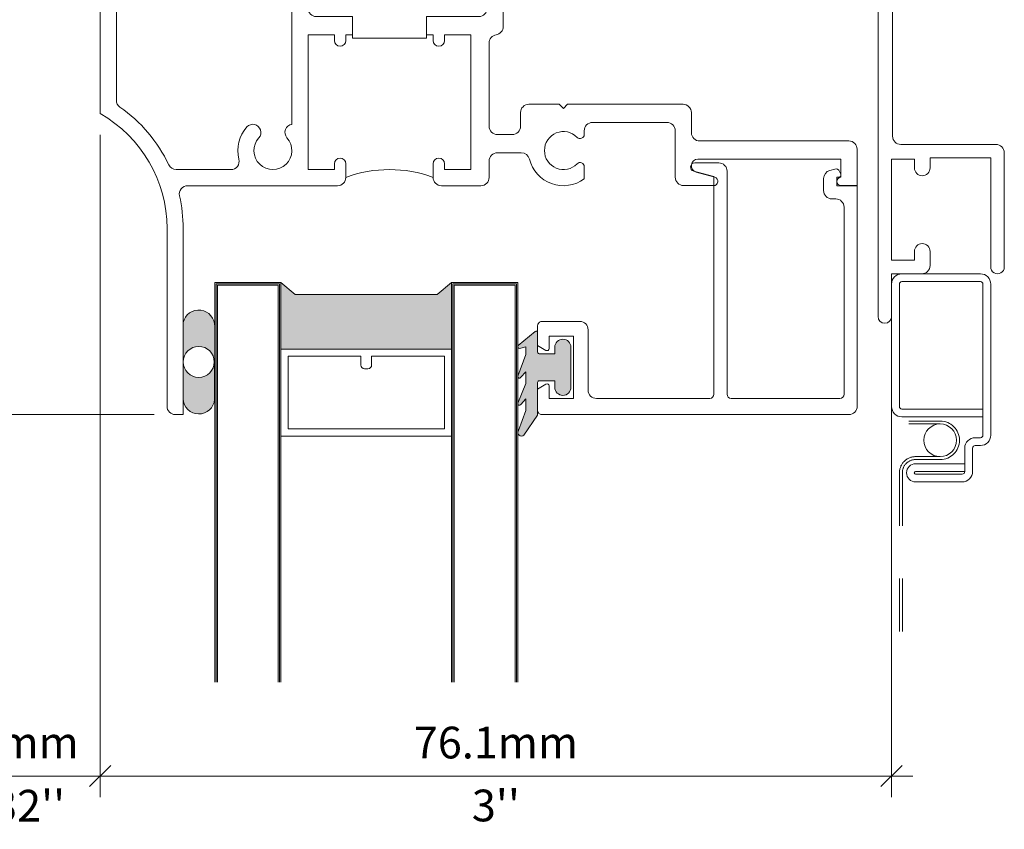
# Model space of a CAD drawing. Units: millimetres. Extents: x -158 to -3, y -109 to -46.
# Drawn here: x -112 to -110, y -104 to -102 of the extents above; entities that cross this region are included whole.
import ezdxf

# ---------------------------------------------------------------- set-up
doc = ezdxf.new("R2010")
doc.units = ezdxf.units.MM
doc.header["$LTSCALE"] = 0.375
doc.header["$MEASUREMENT"] = 0
doc.linetypes.add('DASHED', pattern=[0.75, 0.5, -0.25])
doc.layers.get('0').update_dxf_attribs({"linetype": 'CONTINUOUS', "lineweight": 0})
doc.layers.get('DEFPOINTS').update_dxf_attribs({"linetype": 'CONTINUOUS', "lineweight": 5})
for name, color, linetype, lineweight in [('5', 4, 'CONTINUOUS', 5), ('Glass', 6, 'CONTINUOUS', 5), ('VITRAGE', 140, 'CONTINUOUS', 15)]:
    doc.layers.add(name, color=color, linetype=linetype, lineweight=lineweight)
doc.styles.add('T_ISO_0.5', font='arial.ttf', dxfattribs={"height": 0.06})
doc.dimstyles.new('catalogue ISO-0.5', dxfattribs={"dimscale": 0.5, "dimtxt": 0.06, "dimasz": 0.08, "dimexe": 0.08, "dimexo": 0.08, "dimgap": 0.05, "dimtad": 1, "dimdec": 1, "dimlfac": 50.8, "dimzin": 9, "dimdsep": 46, "dimtxsty": 'T_ISO_0.5', "dimblk": 'OBLIQUE', "dimcen": 0.5, "dimdle": 0.08, "dimclrd": 30, "dimclre": 165, "dimclrt": 7, "dimadec": 0, "dimazin": 0, "dimtfac": 1, "dimtdec": 1, "dimtmove": 0, "dimatfit": 3, "dimfxl": 0.15, "dimfrac": 2, "dimlwd": 13, "dimlwe": 9, "dimarcsym": 0})

# ---------------------------------------------------------------- blocks, each defined once
blk = doc.blocks.new('_OBLIQUE')
at = {"color": 0, "linetype": 'ByBlock', "ltscale": 0.25}
blk.add_line((-0.5, -0.5), (0.5, 0.5), dxfattribs=at)
blk = doc.blocks.new('*D273')
at = {"color": 30, "lineweight": 13, "ltscale": 0.15, "transparency": 16777216}
blk.add_line((-112.3608411077635, -103.0230955580647), (-112.3608411077635, -101.3620465286088), dxfattribs=at)
at = {"color": 165, "lineweight": 9, "ltscale": 0.15, "transparency": 16777216}
for p, q in [((-111.509553617181, -101.4020465286088), (-112.4008411077635, -101.4020465286088)), ((-111.3668085884477, -102.9830955580647), (-112.4008411077635, -102.9830955580647))]:
    blk.add_line(p, q, dxfattribs=at)
at = {"layer": 'DEFPOINTS', "color": 0, "ltscale": 0.15, "transparency": 16777216}
for p in [(-112.3608411077635, -101.4020465286088), (-111.469553617181, -101.4020465286088), (-111.3268085884477, -102.9830955580647)]:
    blk.add_point(p, dxfattribs=at)
at = {"color": 30, "lineweight": 13, "ltscale": 0.15, "transparency": 16777216, "xscale": 0.04, "yscale": 0.04, "zscale": 0.04}
for p, rotation in [((-112.3608411077635, -101.4020465286088), 90), ((-112.3608411077635, -102.9830955580647), 270)]:
    blk.add_blockref('_OBLIQUE', p, dxfattribs=dict(at, rotation=rotation))
at = {"color": 7, "lineweight": 0, "ltscale": 0.15, "transparency": 16777216, "char_height": 0.06, "attachment_point": 5, "rotation": 90, "style": 'T_ISO_0.5'}
for s, insert in [('80.3mm', (-112.416495950874, -102.1925710433367)), ("\\f\\X [;\\fArial;3 5/32''\\f]", (-112.3047974515561, -102.1925710433367))]:
    blk.add_mtext(s, dxfattribs=dict(at, insert=insert))
blk = doc.blocks.new('*D275')
at = {"color": 165, "lineweight": 9, "ltscale": 0.15, "transparency": 16777216}
for p, q in [((-111.4689342884477, -102.4538053580646), (-111.4689342884477, -103.7069954865649)), ((-109.9715251171818, -102.8375161786017), (-109.9715251171818, -103.7069954865649))]:
    blk.add_line(p, q, dxfattribs=at)
at = {"color": 30, "lineweight": 13, "ltscale": 0.15, "transparency": 16777216}
blk.add_line((-111.5089342884477, -103.6669954865649), (-109.9315251171818, -103.6669954865649), dxfattribs=at)
at = {"layer": 'DEFPOINTS', "color": 0, "ltscale": 0.15, "transparency": 16777216}
for p in [(-111.4689342884477, -102.4138053580646), (-109.9715251171818, -102.7975161786017), (-109.9715251171818, -103.6669954865649)]:
    blk.add_point(p, dxfattribs=at)
at = {"color": 30, "lineweight": 13, "ltscale": 0.15, "transparency": 16777216, "xscale": 0.04, "yscale": 0.04, "zscale": 0.04, "rotation": 180}
blk.add_blockref('_OBLIQUE', (-111.4689342884477, -103.6669954865649), dxfattribs=at)
at = {"color": 30, "lineweight": 13, "ltscale": 0.15, "transparency": 16777216, "xscale": 0.04, "yscale": 0.04, "zscale": 0.04}
blk.add_blockref('_OBLIQUE', (-109.9715251171818, -103.6669954865649), dxfattribs=at)
at = {"color": 7, "lineweight": 0, "ltscale": 0.15, "transparency": 16777216, "char_height": 0.06, "attachment_point": 5, "style": 'T_ISO_0.5'}
for s, insert in [('76.1mm', (-110.7202297028148, -103.6113611073016)), ("\\f\\X [;\\fArial;3''\\f]", (-110.7202297028148, -103.7226503296754))]:
    blk.add_mtext(s, dxfattribs=dict(at, insert=insert))
blk = doc.blocks.new('*D276')
at = {"color": 165, "lineweight": 9, "ltscale": 0.15, "transparency": 16777216}
for p, q in [((-111.8609489313305, -101.3717276827018), (-111.8609489313305, -103.7069954865649)), ((-111.4689342884477, -102.4538053580646), (-111.4689342884477, -103.7069954865649))]:
    blk.add_line(p, q, dxfattribs=at)
at = {"color": 30, "lineweight": 13, "ltscale": 0.15, "transparency": 16777216}
blk.add_line((-111.4289342884476, -103.6669954865649), (-111.9009489313305, -103.6669954865649), dxfattribs=at)
at = {"layer": 'DEFPOINTS', "color": 0, "ltscale": 0.15, "transparency": 16777216}
for p in [(-111.8609489313305, -101.3317276827018), (-111.4689342884477, -102.4138053580646), (-111.8609489313305, -103.6669954865649)]:
    blk.add_point(p, dxfattribs=at)
at = {"color": 30, "lineweight": 13, "ltscale": 0.15, "transparency": 16777216, "xscale": 0.04, "yscale": 0.04, "zscale": 0.04, "rotation": 180}
blk.add_blockref('_OBLIQUE', (-111.8609489313305, -103.6669954865649), dxfattribs=at)
at = {"color": 30, "lineweight": 13, "ltscale": 0.15, "transparency": 16777216, "xscale": 0.04, "yscale": 0.04, "zscale": 0.04}
blk.add_blockref('_OBLIQUE', (-111.4689342884477, -103.6669954865649), dxfattribs=at)
at = {"color": 7, "lineweight": 0, "ltscale": 0.15, "transparency": 16777216, "char_height": 0.06, "attachment_point": 5, "style": 'T_ISO_0.5'}
for s, insert in [('19.9mm', (-111.6649416098891, -103.6113611073016)), ("\\f\\X [;\\fArial;25/32''\\f]", (-111.6649416098891, -103.7230391427723))]:
    blk.add_mtext(s, dxfattribs=dict(at, insert=insert))
blk = doc.blocks.new('31010')
for p, q in [((30.34999999999998, 70.89000024575623), (30.34999999999999, 27.55000000000001)), ((31.64999999999999, 70.88999999999999), (31.64999999999998, 66.78999999999999)), ((31.64999999999998, 66.78999999999999), (34.54999999999998, 66.78999999999999)), ((31.64999999999998, 65.48999999999998), (33.84999999999997, 65.48999999999998)), ((31.64999999999998, 65.48999999999998), (31.64999999999998, 55.75999999999999)), ((33.84999999999997, 65.48999999999998), (33.85000000000001, 64.6399999999999)), ((35.34999999999998, 65.98999999999998), (35.34999999999998, 64.63999999999993)), ((41.18999999999998, 55.66), (41.18999999999998, 66.12377548448401)), ((42.48999999999998, 66.13989999999995), (42.48999999999998, 55.16)), ((33.84999999999997, 55.76000000000002), (33.85000000000001, 56.6100000000001)), ((35.34999999999998, 55.66), (35.34999999999998, 56.61000000000007)), ((31.64999999999998, 55.76000000000002), (33.84999999999997, 55.76000000000002)), ((35.34999999999998, 55.66), (41.18999999999998, 55.66)), ((41.68999999999998, 54.35999999999999), (32.55, 54.35999999999999)), ((31.75, 53.55999999999997), (31.75, 0)), ((-2.709999999999994, 31.70000000000002), (1.789998833323779, 31.70000000000002)), ((-2.709999999999994, 31.70000000000002), (-2.709999999999994, 29.57500089208065)), ((-1.959999999999994, 30.40000000000003), (-1.959999999999994, 29.57500089208065)), ((-1.959999999999994, 30.40000000000003), (-0.6599999999999966, 30.40000000000003)), ((-0.6599999999999966, 30.40000000000003), (-0.6599999999999966, 24.79999999999997)), ((1.790000000000006, 30.70000000000005), (0.7400000000000091, 30.70000000000002)), ((0.7400000000000091, 30.70000000000002), (0.7400000000000091, 27.55000000000001)), ((0.7400000000000091, 27.55000000000001), (9.950000000000003, 27.55000000000001)), ((10.34999999999999, 27.15000000000001), (9.949999999999989, 27.55000000000001)), ((10.34999999999999, 27.15000000000001), (10.75, 27.55000000000001)), ((10.74999999999999, 27.55000000000001), (21.85000000000002, 27.55000000000001)), ((22.25, 27.15000000000001), (21.84999999999999, 27.55000000000004)), ((22.25, 27.15000000000001), (22.65000000000001, 27.55000000000004)), ((22.64999999999998, 27.55000000000001), (30.34999999999999, 27.55000000000001)), ((-2.709999999999994, 23.49999999999999), (-2.709999999999994, 25.62499910791936)), ((-1.959999999999994, 24.79999999999997), (-1.959999999999994, 25.62499910791936)), ((2.200000000000003, 26), (6.562556931121236, 26)), ((14.13744306887875, 26), (18.46255693112089, 26)), ((25.23231872877518, 26), (30.45, 26)), ((30.45, 6.200000000000003), (30.45, 26)), ((-1.959999999999994, 24.79999999999997), (-0.6599999999999966, 24.79999999999997)), ((1.400000000000006, 13.50000000000001), (1.400000000000006, 25.19999999999999)), ((-2.709999999999994, 23.50000000000001), (-0.7999999999999972, 23.5)), ((0, 10.34999943690171), (0, 22.7)), ((8.799998713312547, 22.1737152509647), (7.945738741157683, 22.1737152509647)), ((11.90000128668744, 22.1737152509647), (12.75426125884231, 22.1737152509647)), ((20.69999871331255, 22.17371525096472), (19.84573874115769, 22.17371525096472)), ((23.80000128668745, 22.17371525096472), (24.65426125884231, 22.17371525096472)), ((2.200000000000003, 12.70000000000002), (3.599999999999994, 12.70000000000003)), ((4.399999999999991, 6.200000000000003), (4.399999999999991, 11.90000000000003)), ((20.69999871331254, 11.64628474903529), (19.84573874115767, 11.64628474903529)), ((23.80000128668743, 11.64628474903529), (24.6542612588423, 11.64628474903529)), ((3.099999999999994, 11.20000000000002), (1.5, 11.20000000000002)), ((1.5, 10.34999943690171), (1.5, 11.2)), ((3.099999999999994, 1.499999999999986), (3.099999999999994, 11.2)), ((19.3546373284165, 6.200000000000003), (4.399999999999991, 6.200000000000003)), ((30.45, 6.200000000000003), (25.14536267158317, 6.200000000000003)), ((4.399999999999991, 1.499999999999986), (4.399999999999991, 4.799999999999997)), ((9.949999999999974, 4.799999999999997), (4.399999999999991, 4.799999999999997)), ((10.34999999999999, 5.200000000000017), (9.949999999999989, 4.800000000000011)), ((10.34999999999999, 5.200000000000017), (10.75, 4.800000000000011)), ((21.85000000000002, 4.800000000000011), (10.75, 4.799999999999997)), ((22.25, 5.200000000000017), (21.84999999999999, 4.799999999999983)), ((22.25, 5.200000000000017), (22.65000000000001, 4.799999999999983)), ((30.45, 4.799999999999997), (22.64999999999996, 4.800000000000011)), ((30.45, 1.5), (30.45, 4.799999999999997)), ((0, 2.350000563098305), (0, 0)), ((1.5, 2.350000563098305), (1.5, 1.500000000000014)), ((3.099999999999994, 1.5), (1.5, 1.5)), ((4.399999999999991, 1.500000000000014), (5.549998554356975, 1.500000000000014)), ((29.20000144564305, 1.5), (30.45, 1.5)), ((0, 0), (5.549998554356975, 1.406874616804998e-12)), ((31.75, 0), (29.20000144564305, 0))]:
    blk.add_line(p, q)
for centre, radius, start, end in [((30.99999999999999, 70.88999999999999), 0.65, 0, 179.9999783372379), ((34.54999999999998, 65.98999999999998), 0.8, 0, 90), ((41.83989999999999, 66.13989999999995), 0.6501, 0, 181.4212604805399), ((34.59999999999999, 64.63999999999993), 0.7499999999999858, 180, 0), ((34.59999999999999, 56.61000000000007), 0.7499999999999858, 0, 180), ((41.68999999999998, 55.16), 0.8, 270, 0), ((32.55, 53.55999999999997), 0.8, 90, 180), ((1.790000000000006, 31.20000000000005), 0.5, 270, 90.00013369124781), ((-2.33499999999998, 29.57500000000002), 0.375, 179.999863700119, 0.0001362998810100412), ((-2.33499999999998, 25.625), 0.375, 359.999863700119, 180.0001362998811), ((2.200000000000003, 25.19999999999999), 0.8, 90, 180), ((6.562556931121236, 25.19999999999999), 0.8, 344.7862723408807, 90), ((10.34999999999999, 24.16999999999997), 1.825, 314.1571870602665, 225.8428129397336), ((14.13744306887875, 25.19999999999999), 0.8, 90, 195.2137276591193), ((18.46255693112089, 25.19999999999999), 0.8, 344.786272340882, 90), ((22.25, 24.16999999999999), 1.825, 314.1571870602665, 225.8428129397336), ((22.25, 24.16999999999999), 3.125, 320.2967752907317, 27.91415582169468), ((25.23231872877518, 25.75), 0.25, 90, 207.9141558216946), ((10.34999999999999, 24.16999999999997), 3.125, 164.7862723408805, 219.7032247092683), ((10.34999999999999, 24.16999999999997), 3.125, 320.2967752907317, 15.21372765911947), ((22.25, 24.16999999999999), 3.125, 164.7862723408822, 219.7032247092683), ((-0.7999999999999972, 22.7), 0.8, 0, 90), ((8.799999999999983, 22.57371525096471), 0.4, 269.999815695601, 45.84281293973386), ((11.90000000000001, 22.57371525096471), 0.4, 134.1571870602661, 270.0001843043991), ((20.69999999999999, 22.57371525096472), 0.4, 269.999815695601, 45.84281293973386), ((23.80000000000001, 22.57371525096472), 0.4, 134.1571870602661, 270.0001843043991), ((2.200000000000003, 13.50000000000001), 0.8, 180, 270.0000000000002), ((3.599999999999994, 11.90000000000003), 0.8, 0, 90), ((22.24999999999999, 9.65000000000002), 3.125, 140.2967752907317, 222.4665169887283), ((20.69999999999997, 11.24628474903528), 0.4, 314.1571870602662, 90.00018430439904), ((23.8, 11.24628474903528), 0.4, 89.99981569560099, 225.8428129397338), ((22.24999999999999, 9.65000000000002), 3.125, 317.5334830112688, 39.70322470926826), ((22.24999999999999, 9.65000000000002), 1.825, 134.1571870602664, 45.84281293973361), ((0.7500000000000142, 10.35000000000001), 0.75, 180.0000430175412, 359.9999569824589), ((19.3546373284165, 7), 0.8, 270, 42.46651698872843), ((25.14536267158317, 7), 0.8, 137.5334830112687, 270), ((0.7500000000000142, 2.350000000000009), 0.75, 4.301754114960161e-05, 179.9999569824589), ((5.550000000000026, 0.7500000000000142), 0.75, 269.999889561006, 90.00011043899396), ((29.2, 0.75), 0.75, 89.99988956100603, 270.0001104389939)]:
    blk.add_arc(centre, radius, start, end)
blk = doc.blocks.new('RESINE')
for p, q in [((-0.6495859267228141, 15.45000000000002), (-0.6495859267228283, 14.14999999999998)), ((7.740414073277165, 15.45000000000002), (7.740414073277179, 14.14999999999998)), ((-1.749585926722823, 14.69999999999997), (-4.284585926722819, 14.69999999999997)), ((-4.284585926722819, 14.69999999999997), (-4.284585926722819, 1.749999999999986)), ((-1.749585926722823, 14.7), (-1.749585926722816, 14.14999999999998)), ((8.840414073277174, 14.7), (8.840414073277167, 14.14999999999998)), ((8.840414073277174, 14.69999999999997), (11.37541407327717, 14.69999999999997)), ((11.37541407327718, 14.69999999999999), (11.37541407327718, 1.749999999999972)), ((-1.749585926722823, 1.749999999999957), (-1.749585926722816, 2.299999999999983)), ((-0.6495859267228212, 1.749999999999957), (-0.6495859267228283, 2.299999999999983)), ((0, 2.070813278379987), (7.090828146554372, 2.070813278379845)), ((-7.105427357601002e-15, 2.070813278379973), (-7.105427357601002e-15, 1.749999999999957)), ((7.090828146554372, 2.070813278379973), (7.090828146554372, 1.749999999999957)), ((7.740414073277172, 1.749999999999957), (7.740414073277179, 2.299999999999983)), ((8.840414073277174, 1.749999999999957), (8.840414073277167, 2.299999999999983)), ((-1.749585926722823, 1.749999999999972), (-4.284585926722819, 1.749999999999972)), ((-0.6495859267228212, 1.749999999999957), (0, 1.749999999999957)), ((7.740414073277186, 1.749999999999957), (7.090828146554365, 1.749999999999957)), ((8.840414073277174, 1.749999999999972), (11.37541407327717, 1.749999999999972))]:
    blk.add_line(p, q)
for centre, radius, start, end in [((3.545414073277172, 26.80701666666593), 12.10701666666596, 249.7270217668781, 290.272978233122), ((-1.199585926722825, 14.14999999999998), 0.54999999999999, 180, 0), ((8.290414073277176, 14.14999999999998), 0.54999999999999, 180, 0), ((-1.199585926722825, 2.299999999999983), 0.54999999999999, 0, 180), ((8.290414073277176, 2.299999999999983), 0.54999999999999, 3.246402102603193e-14, 180)]:
    blk.add_arc(centre, radius, start, end)
blk = doc.blocks.new('31140')
for p, q in [((-28.76000000000001, 22.01500000000001), (-28.75999999999999, 19.95367513459483)), ((1.159999999999997, 22.41500000000001), (-28.36, 22.41500000000002)), ((-27.66000000000001, 20.86499999999999), (-27.66000000000001, 19.66499999999999)), ((-25.31000000000002, 20.86500000000002), (-27.66000000000001, 20.86500000000001)), ((-25.31000000000002, 20.86500000000001), (-25.31000000000003, 14.86500000000001)), ((-12.22, 20.86500000000001), (-23.11000000000001, 20.86500000000002)), ((0.2899999999999778, 20.86499999999999), (-10.14999999999996, 20.86500000000001)), ((1.959999999999994, 0.4150000000000063), (1.959999999999994, 21.61500000000001)), ((-27.96000000000002, 19.49179491924311), (-28.76000000000001, 19.95367513459483)), ((-23.91000000000001, 14.26499999999999), (-23.91000000000001, 20.06500000000003)), ((-11.81999999999998, -0.4749999999999801), (-11.81999999999999, 20.465)), ((-10.55, -0.9749999999999943), (-10.54999999999997, 20.465)), ((0.6899999999999977, 2.485000000000014), (0.6899999999999835, 20.46499999999999)), ((-27.96000000000002, 16.23820508075693), (-28.76000000000001, 15.7763248654052)), ((-28.76000000000001, 13.86500000000001), (-28.75999999999999, 15.7763248654052)), ((-27.66000000000001, 14.86500000000004), (-27.66000000000001, 16.06500000000004)), ((-25.30999999999997, 14.86500000000002), (-27.65999999999997, 14.86500000000001)), ((-28.36, 13.465), (-24.71000000000001, 13.46499999999999)), ((-0.4699999999999989, 1.685000000000002), (-0.1099999999999852, 1.685000000000016)), ((-1.269999999999996, 0.8850000000000051), (-1.27000000000001, -0.2829838302504442)), ((0, 0.4150000000000063), (1.959999999999994, 0.4150000000000063)), ((0, 0.4150000000000063), (0, -0.414999999999992)), ((-11.81999999999998, -0.4749999999999801), (-13.76220156894087, -0.9882767923875804)), ((0, -0.414999999999992), (0.2000000000000028, -0.4149999999999636)), ((0.3812615574073419, -0.6995236523481054), (0.2579121525542547, -0.9640473046962654)), ((-11.34999999999999, -1.774999999999991), (-13.66, -1.774999999999977)), ((-0.2081385803014228, -1.18137033051562), (-0.6770552360820261, -1.055724491281694))]:
    blk.add_line(p, q)
for centre, radius, start, end in [((-28.36, 22.01500000000001), 0.4, 90, 180.0000000000003), ((1.159999999999997, 21.61500000000001), 0.8, 0, 89.99999999999997), ((-23.11000000000001, 20.06500000000003), 0.8, 89.99999999999997, 180), ((-12.22, 20.465), 0.4, 5.088887490341627e-14, 89.99999999999993), ((-10.14999999999996, 20.465), 0.4, 89.99999999999993, 179.9999999999999), ((0.2899999999999778, 20.46499999999999), 0.4, 0, 89.99999999999997), ((-27.86000000000001, 19.66499999999999), 0.2, 239.9999999999993, 0), ((-27.86000000000001, 16.06500000000004), 0.2, 0, 120.0000000000007), ((-24.71000000000001, 14.26499999999999), 0.8, 270, 0), ((-28.36, 13.86500000000001), 0.4, 179.9999999999997, 270), ((-0.1099999999999994, 2.485000000000014), 0.8, 270.0000000000007, 3.81666561775622e-14), ((-0.4699999999999989, 0.8850000000000051), 0.8, 90, 180), ((-0.4700000000000131, -0.2829838302504442), 0.8, 180, 255), ((0.2000000000000171, -0.6149999999999665), 0.2, 334.9999999999983, 90.00000000000408), ((-13.66000000000001, -1.374999999999986), 0.4, 104.8034469605349, 270), ((-11.34999999999999, -0.9749999999999943), 0.8, 269.9999999999997, 0), ((-0.1046109622604092, -0.7949999999999875), 0.4, 254.9999999999993, 334.9999999999995)]:
    blk.add_arc(centre, radius, start, end)
blk = doc.blocks.new('intercalaire2')
at = {"layer": '5'}
h = blk.add_hatch(color=8, dxfattribs=at)
h.dxf.hatch_style = 1
h.paths.add_polyline_path([(63.50353118322343, -50.45256263952318), (63.52633143441088, -50.42541074143448), (63.40029931697632, -50.4254107414345), (63.40029931697632, -50.74848469554691), (63.52633143441085, -50.74848469554691), (63.50349810861962, -50.72125696669238)])
at = {"color": 7, "lineweight": 0, "ltscale": 0.15}
blk.add_lwpolyline([(63.52633143441088, -50.42541074143448), (63.40029926997991, -50.4254107414345), (63.40029926997991, -50.74848469554691), (63.52632355599074, -50.74848469554691)], dxfattribs=at)
at = {"layer": '5', "color": 7, "lineweight": 0}
blk.add_lwpolyline([(63.52633143441086, -50.4254107414345), (63.50353118322343, -50.45256263952318), (63.50349810861962, -50.72125696669238), (63.52633143441085, -50.74848469554691)], dxfattribs=at)
at = {"layer": 'Glass', "lineweight": 0}
blk.add_lwpolyline([(63.40029931697632, -50.4254107414345), (63.23570739690158, -50.42541073304585), (63.23570739690158, -50.74848469554691), (63.40029931697632, -50.74848469554691)], close=True, dxfattribs=at)
blk.add_lwpolyline([(63.37011050317828, -50.5767283321782), (63.38662913445675, -50.57673580362398), (63.38670960101651, -50.43904881466287), (63.24941448283678, -50.43892487771194), (63.24940739690158, -50.73478469554691), (63.38659931697632, -50.73478469554691), (63.38661992138329, -50.59710500429424), (63.37010129010465, -50.59709753284903, -0.4142135623731057), (63.36318561040514, -50.59017559433786), (63.36318856466711, -50.5836440118777, -0.414213562373088)], format="xyb", close=True, dxfattribs=at)
blk = doc.blocks.new('vynile verre 2')
at = {"ltscale": 0.15}
h = blk.add_hatch(color=8, dxfattribs=at)
h.dxf.hatch_style = 1
edge = h.paths.add_edge_path()
edge.add_line((0.0594907219730203, -0.07690990552466559), (0.05972589671716833, -0.2147098279933957))
edge.add_arc((0.02953936723577044, -0.2159627790873841), 0.03021252138716173, -167.88255418811582, 2.3768093527742167, ccw=False)
edge.add_line((0, -0.2223048790453035), (1.13686837721616e-13, -0.07799361045780273))
edge.add_arc((0.02977954529126237, -0.07932832872690909), 0.0298094412997544, 4.653488776309018, 177.4337224767577, ccw=False)
edge = h.paths.add_edge_path(flags=16)
edge.add_arc((0.02962288516107492, -0.148063511332758), 0.02937241829260087, -63.42600000001522, 296.5739999999848, ccw=False)
at = {"color": 7, "lineweight": 0}
blk.add_lwpolyline([(0.0594907219730203, -0.07690990552466559), (0.05972589671716833, -0.2147098279934525, -0.9184152584841098), (0, -0.2223048790453035), (1.13686837721616e-13, -0.07799361045774589, -0.938900216510896), (0.0594907219730203, -0.07690990552466559)], format="xyb", dxfattribs=at)
blk.add_circle((0.02962288516107492, -0.148063511332758), 0.02937241829260087, dxfattribs=at)
blk = doc.blocks.new('32410')
for p, q in [((-5.2985547920333, 6.066161276095485), (-4.577150997304898, 4.143734341519746)), ((-3.475419524793566, 4.587905206825724), (-4.767219464878124, 6.514217531857597)), ((-4.577150997304898, 4.143734341519746), (-4.577150997304898, 3.044172093748799)), ((-3.449999999999989, 4.504360576852648), (-3.44999999999996, 1.449999999999989)), ((-4.577150997304898, 1.545724985293219), (-5.354396561854585, 3.460202683319849)), ((-4.577150997304898, 3.044172093748799), (-5.076154718076381, 3.57009384015069)), ((-1.799999999999997, 1.92500000000004), (-1.799999999999997, 1.299999999999997)), ((-0.25, 1.925000269871546), (-0.2500000000000142, -1.924999383444785)), ((-4.577150997304898, 0.4398451071315463), (-5.076154718076381, 0.965766853533438)), ((-4.577150997304898, 1.545724985293219), (-4.577150997304898, 0.4398451071315606)), ((-1.799999999999997, 1.299999999999997), (-3.299999999999955, 1.299999999999983)), ((-4.577150997304898, -1.226623097234807), (-5.354396561854585, 0.8558756967025971)), ((-5.20012066253291, -1.818591720394124), (-4.577150997304898, -1.957894991594458)), ((-4.577150997304898, -1.226623097234793), (-4.577150997304898, -1.957894991594458)), ((-3.449999999999974, -3.326868904997923), (-3.449999999999974, -1.450000000000017)), ((-1.799999999999997, -1.300000000000026), (-3.299999999999969, -1.300000000000011)), ((-1.799999999999997, -1.300000000000026), (-1.799999999999997, -1.925000000000026)), ((-3.69645186208335, -3.441747268063608), (-5.307565224725266, -2.089056650724601))]:
    blk.add_line(p, q)
for centre, radius, start, end in [((-5.009272755612002, 6.262185887991421), 0.3494420482211405, 46.15696669225299, 214.1225311708674), ((-3.599999999999994, 4.504360576852648), 0.15, 6.106664988409952e-13, 33.84611083267446), ((-5.211146531581676, 3.50469345569806), 0.15, 25.84910569053022, 197.253814131561), ((-1.025000000000006, 1.92500000000004), 0.7749999999999915, 0, 180), ((-5.211146531581676, 0.900366469080808), 0.15, 25.84910569053022, 197.253814131561), ((-3.299999999999955, 1.449999999999989), 0.15, 180.0000000000004, 270.0000000000005), ((-5.219999999999985, -1.96726859129835), 0.15, 82.38424672890982, 234.2839859051709), ((-3.299999999999969, -1.450000000000017), 0.15, 89.99999999999952, 180), ((-1.025000000000006, -1.925000000000026), 0.7749999999999915, 180, 0), ((-3.59999999999998, -3.326868904997923), 0.15, 229.9831838497585, 359.9999999999996)]:
    blk.add_arc(centre, radius, start, end)
blk = doc.blocks.new('vynile4')
at = {"lineweight": 0, "ltscale": 0.15}
h = blk.add_hatch(color=8, dxfattribs=at)
h.dxf.hatch_style = 1
h.paths.add_polyline_path([(63.34030187152545, -50.26261361510289), (63.27722403357017, -50.26261361510289, 0.1487646043182346), (63.27557945752915, -50.26311399844845), (63.23765999941096, -50.28854308026898, 0.9001320133132847), (63.2464799868056, -50.29900241618405), (63.28432296101269, -50.28480158248482), (63.30596784386005, -50.28480158248482), (63.29431640705476, -50.2958566688317, 0.7385899121527176), (63.29824019157408, -50.29991413382845), (63.33546477518996, -50.28480158248482), (63.35723402059156, -50.28480158248482), (63.34558258378627, -50.2958566688317, 0.7168412795731457), (63.34935456919251, -50.29998591959838), (63.39003844719448, -50.28480158248482), (63.40443353443494, -50.28480158248482), (63.40169134954136, -50.29706474034482, 0.7805813617230681), (63.40701545169491, -50.29917978655158), (63.4336431664972, -50.267465020008, 0.637173419510583), (63.43138178592025, -50.26261361510289), (63.39148287152541, -50.26261361510289), (63.39148287152541, -50.23013336510293), (63.4037859965254, -50.23013336510293, 1), (63.4037859965254, -50.19962161510296), (63.32799874652547, -50.19962161510296, 1), (63.32799874652547, -50.23013336510293), (63.34030187152545, -50.23013336510293)])
at = {"linetype": 'Continuous', "lineweight": 0, "xscale": 0.0196849999999813, "yscale": 0.0196849999999813, "zscale": 0.0196849999999813, "rotation": 90}
blk.add_blockref('32410', (63.36589237152543, -50.19470036510296), dxfattribs=at)
blk = doc.blocks.new('31030')
at = {"lineweight": 0}
for points in [[(64.36047699652559, -50.68141199010302, -0.414213562373095), (64.34472899652559, -50.69715999010302), (64.04502487152553, -50.69715999010302, -0.414213562373095), (64.02927687152555, -50.68141199010302), (64.02927687152555, -50.61281791613547), (63.99482812152559, -50.61281791613547), (63.99482812152559, -50.625605015103), (63.98400137152559, -50.62560501510299, 0.9999999999999999), (63.98400137152559, -50.64725851510298)], [(63.69018029780826, -50.94036208365146, 0.480834114889976), (63.70939562152552, -50.92500053521908), (63.70939562152549, -50.64135301510302, -0.414213562373095), (63.72514362152585, -50.625605015103), (63.75073412152582, -50.625605015103, -0.9999999999999999), (63.75073412152582, -50.64725851510298), (63.73990737152583, -50.64725851510298), (63.73990737152583, -50.69715999010293), (63.99482812152559, -50.69715999010293), (63.99482812152559, -50.64725851510298), (63.98400137152559, -50.64725851510298)], [(64.49354759652562, -51.05985611510306), (64.40673674652561, -51.05985611510306, -0.414213562373095), (64.39098874652558, -51.04410811510306), (64.39098874652561, -50.65700259010302, 0.9999999999999999), (64.36047699652559, -50.65700259010302), (64.36047699652556, -50.68141199010302)], [(63.73990737152553, -50.94644463024019), (63.7399073715255, -50.84326641578269, -0.4888777182393813), (63.75952164697463, -50.82800039409559, 0.2514039709825495), (63.82049025467969, -50.81278571542917, 1.000000496449342), (63.79998077181405, -50.79019527495883, -2.258533521899695), (63.79998077181404, -50.73699845524727, 0.6057535528817681), (63.82536386079147, -50.72767174010303), (64.25169378225962, -50.72767174010303, 0.6057535528817706), (64.27707687123704, -50.73699845524725, -2.2585335218997), (64.27707687123704, -50.79019527495878, 1.00000049644934), (64.25656738837141, -50.81278571542917, 0.3355502313746227), (64.3363929294597, -50.81996250537495, -0.588815596733161), (64.36047699652559, -50.83332324973571), (64.36047699652556, -51.04410811510306, -0.414213562373095), (64.34472899652559, -51.05985611510306), (63.87113200983543, -51.05985611510306)], [(64.58016159652564, -50.93603746510306, 0.414213562373095), (64.56441359652564, -50.92028946510305), (64.52504359652562, -50.92028946510305, 0.414213562373095), (64.50929559652559, -50.93603746510306), (64.50929559652559, -51.04410811510306, -0.414213562373095), (64.49354759652562, -51.05985611510306)], [(63.27642404652545, -50.94824216510304), (63.27642404652545, -50.93347841510305), (63.62841858665155, -50.93347841510305, -0.05555565179368303), (63.69018029780844, -50.94036208365151)], [(64.58016159652561, -50.93603746510306), (64.58016159652561, -50.96645079010307, -0.9999999999999999), (64.56539784652558, -50.96645079010307), (64.56539784652563, -50.95080121510304), (64.5398073465256, -50.95080121510304), (64.5398073465256, -51.05985611510306), (64.56539784652563, -51.05985611510306), (64.5398073465256, -51.05985611510306)], [(63.27642404652542, -50.94824216510304, 0.414213562373095), (63.29217204652542, -50.96399016510304), (63.62841859409542, -50.96399016510307, -0.2696521685228446), (63.84571424652552, -51.09036786510308), (64.56441359652564, -51.09036786510308, 0.414213562373095), (64.58016159652561, -51.07461986510307), (64.5801615965256, -51.04420654010306, 0.9999999999999999), (64.56539784652558, -51.04420654010306), (64.56539784652563, -51.05985611510306)], [(63.85823030002868, -51.05313836360811, 0.1297725272104304), (63.74889195478518, -50.96066629322301, -0.2894179728257362), (63.7399073715255, -50.94644463024019)]]:
    blk.add_lwpolyline(points, format="xyb", dxfattribs=at)
blk.add_arc((63.87113200983543, -51.04410811510306), 0.01574800000000209, 214.9891935148744, 270, dxfattribs=at)
blk = doc.blocks.new('31150')
at = {"lineweight": 0}
for p, q in [((-0.1911722146454338, 0.6963568750000775), (-0.1224715646453944, 0.6963568750000775)), ((-0.1911722146454338, 0.6963568750000775), (-0.1911722146454338, 0.6660419750000983)), ((-0.1067235646454208, 0.6806088750000754), (-0.1067235646454208, 0.3985228250000432)), ((-0.17503291561232, 0.6658451250000894), (-0.1411723146454449, 0.6658451250000894)), ((-0.1411723146454449, 0.6658451250000894), (-0.1411723146454449, 0.3951763750000623)), ((-0.1911722146454338, 0.4247038750000627), (-0.1911722146454338, 0.3680110750000551)), ((-0.1655161090199897, 0.3918325386254651), (-0.1753294278302349, 0.4268800224819245)), ((-0.05298351464543316, 0.3827748250000411), (-0.09097556464539025, 0.3827748250000411)), ((-0.03723551464540265, 0.367026825000039), (-0.03723551464540265, 0.1485233250000135)), ((-0.1754242146454033, 0.352263075000053), (-0.08743226464540044, 0.352263075000053)), ((-0.07168426464542677, 0.336515075000051), (-0.07168426464542677, 0.1956941902847689)), ((-0.1553455399738652, 0.1799461902847668), (-0.1784025497591131, 0.1799461902847668)), ((-0.09432198931696689, 0.1799461902847668), (-0.08743226464540044, 0.1799461902847668)), ((-0.0451095146454179, 0.1406493250000267), (-0.03723551464540265, 0.1485233250000135)), ((-0.0451095146454179, 0.1406493250000267), (-0.03723551464540265, 0.1327753250000114)), ((-0.03723551464540265, 0.1327753250000114), (-0.03723551464540265, 0.07529512499999669)), ((-0.1289820481084405, 0.06090917461685308), (-0.1289820481084405, 0.01574800000000209)), ((-0.07878529810838586, 0.05954712499999459), (-0.05298351464543316, 0.05954712499999459)), ((-0.09453329810841637, 0.01574800000000209), (-0.09453329810841637, 0.0437991249999925)), ((0.1099098603546338, 0.02667317499998489), (0.475066628621363, 0.02667317499998489)), ((-0.1755226396454361, 0), (-0.1447300481084142, 0)), ((-0.07878529810838586, 0), (0.07878529810838586, 0)), ((-0.1912706396454098, -0.09025572500001999), (-0.1912706396454098, -0.01574800000000209)), ((0.4750666103546735, -0.003838575000003175), (0.1443586103546011, -0.003838575000003175)), ((-0.1607588896450949, -0.0843502250002004), (-0.1607588896450949, -0.03444875000025149)), ((-0.1607588896450949, -0.03444875000025149), (0.09416186035466012, -0.03444875000025149)), ((0.09416186035466012, -0.0843502250002004), (0.09416186035466012, -0.03444875000025149)), ((0.1286106103546274, -0.1187908239675437), (0.1286106103546274, -0.01958657500000527)), ((-0.1607588896450949, -0.0843502250002004), (-0.1499321396451094, -0.0843502250002004)), ((0.09416186035466012, -0.0843502250002004), (0.08333511035466756, -0.0843502250002004)), ((-0.1755226396450809, -0.1060037250001855), (-0.1499321396451094, -0.1060037250001855)), ((0.09416186035466012, -0.1060037250001855), (0.08333511035466756, -0.1060037250001855)), ((0.09416186035466012, -0.1060037250001855), (0.09416186035466012, -0.1187908239677071)), ((0.1286106103546274, -0.1187908239675437), (0.09416186035460328, -0.1187908239675437))]:
    blk.add_line(p, q, dxfattribs=at)
for centre, radius, start, end in [((-0.1224715646453944, 0.6806088750000754), 0.01574800000000209, 0, 90), ((-0.1831013646454096, 0.6660419750000983), 0.008070850000001073, 180, 358.6024033717721), ((-0.1831013646454096, 0.4247038750000627), 0.008070850000001073, 15.64228182497684, 180), ((-0.1535738646454377, 0.3951763750000623), 0.01240155000000165, 195.6422818249769, 0), ((-0.09097556464539025, 0.3985228250000432), 0.01574800000000209, 180, 270), ((-0.05298351464543316, 0.367026825000039), 0.01574800000000209, 0, 90), ((-0.1754242146454033, 0.3680110750000551), 0.01574800000000209, 180, 270), ((-0.08743226464540044, 0.336515075000051), 0.01574800000000209, 0, 90), ((-0.08743226464540044, 0.1956941902847689), 0.01574800000000209, 270, 0), ((-0.1248337646453876, 0.1406493250000267), 0.06643687500000883, 143.7370591302238, 255.9899675750452), ((-0.1553455146454041, 0.1720721902847799), 0.007874000000001047, 314.1571870602548, 90.0001843043734), ((-0.094322014645428, 0.1720721902847799), 0.007874000000001047, 89.99981569562986, 225.8428129397452), ((-0.1248337646453876, 0.1406493250000267), 0.03592512500000478, 134.1571870602548, 45.84281293974519), ((-0.1447300481084142, 0.06090917461685308), 0.01574800000000209, 0, 75.98996757504521), ((-0.05298351464543316, 0.07529512499999669), 0.01574800000000209, 270, 0), ((-0.07878529810838586, 0.0437991249999925), 0.01574800000000209, 90, 180), ((0.1099098603546338, 0.01092517500001122), 0.01574800000000209, 90, 171.1919314394571), ((0.4750666103546735, 0.01141730000000507), 0.01525587500000745, 270, 89.99993139671915), ((-0.1755226396454361, -0.01574800000000209), 0.01574800000000209, 90, 180), ((-0.1447300481084142, 0.01574800000000209), 0.01574800000000209, 270, 0), ((-0.07878529810838586, 0.01574800000000209), 0.01574800000000209, 180, 270), ((0.07878529810838586, 0.01574800000000209), 0.01574800000000209, 270, 351.1919314394572), ((0.1443586103546011, -0.01958657500000527), 0.01574800000000209, 90, 180), ((-0.1755226396454361, -0.09025572500001999), 0.01574800000000209, 180, 270), ((-0.1499321396451094, -0.09517697500019295), 0.01082674999998952, 270, 90), ((0.08333511035466756, -0.09517697500019295), 0.01082674999998952, 90, 270)]:
    blk.add_arc(centre, radius, start, end, dxfattribs=at)
blk = doc.blocks.new('31160')
at = {"lineweight": 0}
for p, q in [((0.2952750000000606, 0.09571831249982665), (0.009842500000331711, 0.09571831249982665)), ((-0.00984249999964959, 0.07603331249984535), (-0.00984249999964959, 0.0661908124998547)), ((0.004921250000336386, 0.07603331249984535), (0.004921250000336386, 0.0661908124998547)), ((0.2952750000000606, 0.08095456249984068), (0.009842500000331711, 0.08095456249984068)), ((0.04429125000029899, -0.07239158750002161), (0.04429125000029899, 0.08095456249984068)), ((0.05905500000028496, -0.07239158750002161), (0.05905500000028496, 0.08095456249984068)), ((0.3001962500000559, -0.07239158750002161), (0.3001962500000559, 0.07603331249984535)), ((0.3149600000000419, -0.07239158750002161), (0.3149600000000419, 0.07603331249984535)), ((-0.01476374999964492, 0.06126956249985938), (-0.05905499999960284, 0.06126956249985938)), ((-0.07873999999958414, 0.04158456249987807), (-0.07873999999958414, -0.04650581250004393)), ((-0.06397624999959817, 0.04158456249987807), (-0.06397624999959817, -0.04650581250004393)), ((-0.01476374999964492, 0.0465058124998734), (-0.05905499999960284, 0.0465058124998734)), ((-0.05905499999960284, -0.04650581250004393), (-0.05905499999960284, 0.0465058124998734)), ((-0.04429124999961687, -0.04650581250004393), (-0.04429124999961687, 0.0465058124998734)), ((0.2952750000000606, -0.07731283750001694), (0.06397625000028029, -0.07731283750001694)), ((0.2952750000000606, -0.09207658750000292), (0.06397625000028029, -0.09207658750000292))]:
    blk.add_line(p, q, dxfattribs=at)
at = {"color": 7, "linetype": 'DASHED', "lineweight": 0}
for p, q in [((-0.03641724999999951, -0.04650581250001551), (-0.03641724999999951, 0.0002339835638451859)), ((-0.03090545000003431, -0.04650581250001551), (-0.03090545000003431, 0.0001573706130955088)), ((0.03641724999999951, -0.05964104135929915), (0.03641724999999951, 1.080152856047789e-08)), ((0.03090544999997746, -0.05964104135929915), (0.03090544999997746, -0.000439685244117527))]:
    blk.add_line(p, q, dxfattribs=at)
at = {"linetype": 'DASHED', "lineweight": 0, "ltscale": 0.01}
for p, q in [((-0.06151562500002683, -0.0716041875000144), (-0.4578784331039287, -0.0716041875000144)), ((-0.06151562500002683, -0.07711598750000803), (-0.4578784331039287, -0.07711598750000803))]:
    blk.add_line(p, q, dxfattribs=at)
at = {"lineweight": 0}
for points in [[(-0.01476374999964492, 0.0465058124998734, 0.4142135623731117), (0.004921250000336386, 0.0661908124998547, 0.4142135623731117)], [(-0.01476374999964492, 0.06126956249985938, 0.414213562373106), (-0.00984249999964959, 0.0661908124998547, 0.414213562373106)]]:
    blk.add_lwpolyline(points, format="xyb", dxfattribs=at)
at = {"color": 7, "lineweight": 0}
blk.add_circle((0, 0), 0.03090545000000397, dxfattribs=at)
at = {"lineweight": 0}
for centre, radius, start, end in [((0.009842500000331711, 0.07603331249984535), 0.0196849999999813, 90, 180), ((0.2952750000000606, 0.07603331249984535), 0.0196849999999813, 0, 90), ((0.009842500000331711, 0.07603331249984535), 0.004921249999995325, 90, 180), ((0.2952750000000606, 0.07603331249984535), 0.004921249999995325, 0, 90), ((-0.05905499999960284, 0.04158456249987807), 0.0196849999999813, 90, 180), ((-0.05905499999960284, 0.04158456249987807), 0.004921249999995325, 90, 180), ((-0.06151562499962893, -0.04650581250004393), 0.01722437499998364, 180, 0), ((-0.06151562499962893, -0.04650581250004393), 0.002460624999997663, 180, 0), ((0.06397625000028029, -0.07239158750002161), 0.0196849999999813, 180, 270), ((0.06397625000028029, -0.07239158750002161), 0.004921249999995325, 180, 270), ((0.2952750000000606, -0.07239158750002161), 0.004921249999995325, 270, 0), ((0.2952750000000606, -0.07239158750002161), 0.0196849999999813, 270, 0)]:
    blk.add_arc(centre, radius, start, end, dxfattribs=at)
at = {"color": 7, "linetype": 'DASHED', "lineweight": 0}
for centre, radius, start, end in [((0, 0), 0.03641725000000473, 0, 180), ((-0.06151562500002683, -0.04650581250001551), 0.03061017500000407, 269.9999686489161, 0), ((-0.06151562500002683, -0.04650581250001551), 0.02509837500000333, 269.9999686489161, 0)]:
    blk.add_arc(centre, radius, start, end, dxfattribs=at)

msp = doc.modelspace()

# ---------------------------------------------------------------- linework, layer by layer
at = {"linetype": 'Continuous', "lineweight": 0}
msp.add_line((-111.25206244314, -102.8534319583304), (-111.25206244314, -102.7337031309449), dxfattribs=at)
at = {"layer": 'VITRAGE', "linetype": 'Continuous', "ltscale": 0.3}
for points in [[(-111.25206244314, -103.4896461117071), (-111.25206244314, -102.7331881701792), (-111.1270605168084, -102.7331881701792), (-111.1270605168084, -103.4896461117071)], [(-110.8039771647791, -103.4896461117071), (-110.8039771647791, -102.7331881701792), (-110.6789752384475, -102.7331881701792), (-110.6789752384475, -103.4896461117071)], [(-111.249562404606, -103.4896461117071), (-111.249562404606, -102.7356882087059), (-111.1295605553276, -102.7356882087059), (-111.1295605553276, -103.4896461117071)], [(-111.2470623660793, -103.4896461117071), (-111.2470623660793, -102.7381882472325), (-111.1320605938542, -102.7381882472325), (-111.1320605938542, -103.4896461117071)], [(-110.801477126245, -103.4896461117071), (-110.801477126245, -102.7356882087059), (-110.6814752769667, -102.7356882087059), (-110.6814752769667, -103.4896461117071)], [(-110.7989770877184, -103.4896461117071), (-110.7989770877184, -102.7381882472325), (-110.6839753154933, -102.7381882472325), (-110.6839753154933, -103.4896461117071)]]:
    msp.add_lwpolyline(points, dxfattribs=at)

# ---------------------------------------------------------------- block references
at = {"linetype": 'Continuous', "lineweight": 0, "xscale": -0.0196849999999813, "yscale": 0.0196849999999813, "zscale": 0.0196849999999813, "rotation": 180}
for name, p in [('31010', (-110.5945553671813, -101.402046528603)), ('31140', (-110.0750394384475, -102.5419547080646))]:
    msp.add_blockref(name, p, dxfattribs=at)
at = {"color": 7, "lineweight": 0, "xscale": -1}
for name, p, rotation in [('31030', (-60.37856642334461, -166.2595196045901), 270), ('31150', (-110.7330105634476, -102.3588533434192), 270), ('31160', (-109.8794485296812, -103.0317676786032), 270), ('vynile verre 2', (-111.3120448384476, -103.0315146960488), 180), ('vynile4', (-60.37856642334461, -166.2595196045901), 270)]:
    msp.add_blockref(name, p, dxfattribs=dict(at, rotation=rotation))
at = {"lineweight": 0, "xscale": -0.0196849999999813, "yscale": 0.0196849999999813, "zscale": 0.0196849999999813, "rotation": 180}
msp.add_blockref('RESINE', (-110.9913843394801, -102.2302427330645), dxfattribs=at)
at = {"color": 7, "lineweight": 0, "xscale": -1.000029089057585, "yscale": 1.000029089057585, "zscale": 1.000029089057585, "rotation": 270}
msp.add_blockref('intercalaire2', (-60.37709959566783, -166.2613675257033), dxfattribs=at)

# ---------------------------------------------------------------- dimensions: what is measured, and where the dimension line sits
at = {"color": 7, "lineweight": 0, "ltscale": 0.15}
for base, p2, picture, middle in [((-111.8609489313305, -103.6669954865649), (-111.8609489313305, -101.3317276827018), '*D276', (-111.6649416098891, -103.6669954865649)), ((-109.9715251171818, -103.6669954865649), (-109.9715251171818, -102.7975161786017), '*D275', (-110.7202297028148, -103.6669954865649))]:
    dim = msp.add_linear_dim(base=base, p1=(-111.4689342884477, -102.4138053580646), p2=p2, dimstyle='catalogue ISO-0.5', override={"dimpost": 'mm\\X\\f\\X'}, dxfattribs=at)
    dim.commit()
    dim.dimension.update_dxf_attribs({"geometry": picture, "text_midpoint": middle})
dim = msp.add_linear_dim(base=(-112.3608411077635, -101.4020465286088), p1=(-111.3268085884476, -102.9830955580647), p2=(-111.469553617181, -101.4020465286088), angle=90, dimstyle='catalogue ISO-0.5', override={"dimpost": 'mm\\X\\f\\X'}, dxfattribs=at)
dim.commit()
dim.dimension.update_dxf_attribs({"geometry": '*D273', "text_midpoint": (-112.3608411077635, -102.1925710433367)})

doc.saveas('drawing.dxf')
